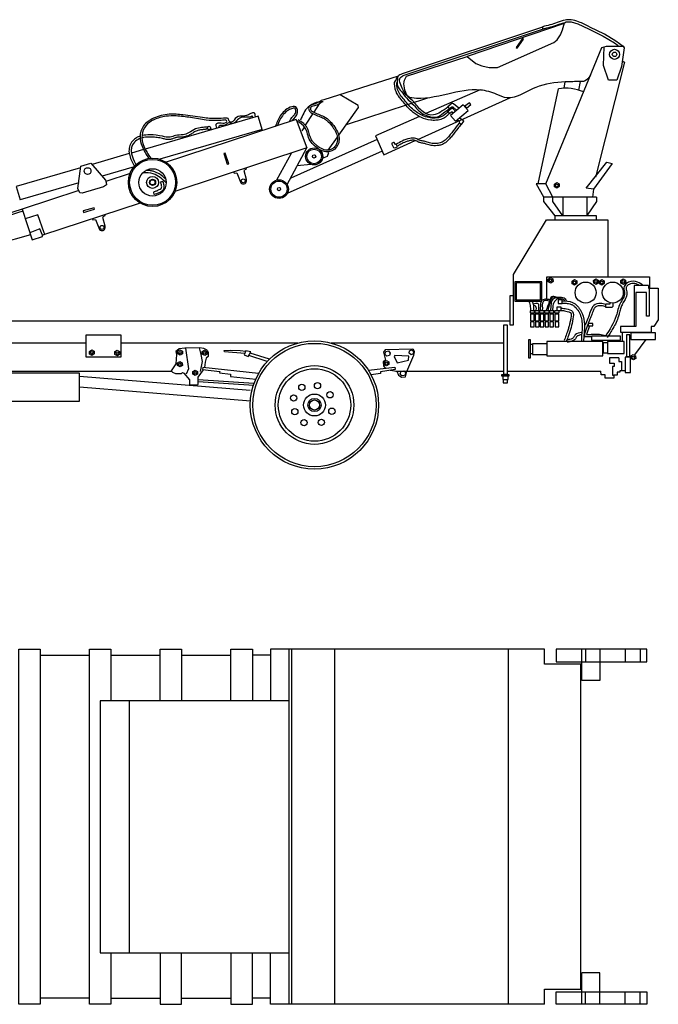
# Model space of a CAD drawing. Units: millimetres. Extents: x 430.4 to 461.7, y 321.2 to 340.
# Drawn here: x 440.9 to 446, y 332.2 to 340 of the extents above; entities that cross this region are included whole.
import ezdxf

# ---------------------------------------------------------------- set-up
doc = ezdxf.new("R2010")
doc.units = ezdxf.units.MM

msp = doc.modelspace()

# ---------------------------------------------------------------- linework, layer by layer
for p, q in [((445.2704, 339.9861), (445.2839, 339.9939)), ((445.2839, 339.9939), (445.3245, 339.9939)), ((445.3245, 339.9939), (445.3758, 339.9774)), ((445.0967, 339.9516), (443.9829, 339.5804)), ((445.1014, 339.9368), (443.9876, 339.5657)), ((445.2692, 339.982), (444.4981, 339.72)), ((445.0974, 339.9549), (445.096, 339.9483)), ((445.096, 339.9483), (445.0972, 339.9428)), ((445.0972, 339.9428), (445.0994, 339.9382)), ((445.0994, 339.9382), (445.102, 339.9365)), ((445.2383, 339.8903), (445.2548, 339.9308)), ((445.2548, 339.9308), (445.2704, 339.9861)), ((445.3758, 339.9774), (445.4619, 339.9376)), ((445.4619, 339.9376), (445.5783, 339.8813)), ((445.4702, 339.9547), (445.5865, 339.8984)), ((445.1869, 339.8291), (445.2118, 339.8522)), ((445.2118, 339.8522), (445.2383, 339.8903)), ((445.5783, 339.8813), (445.6669, 339.8267)), ((445.5882, 339.8975), (445.6768, 339.8429)), ((445.6778, 339.8423), (445.7349, 339.8021)), ((444.7395, 339.6306), (445.1869, 339.8291)), ((445.1219, 338.7085), (445.5679, 339.7903)), ((445.5679, 339.7903), (445.6051, 339.8021)), ((445.5814, 339.6469), (445.5865, 339.7962)), ((445.6051, 339.8021), (445.7351, 339.8021)), ((445.6669, 339.8267), (445.6975, 339.8052)), ((445.7452, 339.787), (445.7233, 339.6385)), ((445.7351, 339.8021), (445.7452, 339.787)), ((444.0158, 339.563), (444.4981, 339.72)), ((444.4981, 339.72), (444.5674, 339.6641)), ((445.7297, 339.6822), (445.7469, 339.6739)), ((444.5674, 339.6641), (444.6145, 339.6441)), ((444.6145, 339.6441), (444.6719, 339.6306)), ((444.6719, 339.6306), (444.7395, 339.6306)), ((445.7469, 339.6739), (445.5176, 338.7605)), ((445.6203, 339.5305), (445.5814, 339.6469)), ((445.7233, 339.6385), (445.6861, 339.5305)), ((443.9503, 339.5615), (443.3623, 339.374)), ((445.3853, 339.4519), (445.3972, 339.5201)), ((445.6861, 339.5305), (445.6203, 339.5305)), ((444.6011, 339.4531), (444.1711, 339.2654)), ((445.0611, 338.7085), (445.2221, 339.4623)), ((445.2668, 339.467), (445.2761, 339.5168)), ((443.3623, 339.374), (443.3402, 339.3691)), ((443.6325, 339.3311), (443.4913, 339.4152)), ((444.1826, 339.3893), (443.5381, 339.1774)), ((444.1059, 339.0615), (444.8356, 339.3908)), ((443.3227, 339.342), (443.281, 339.2772)), ((443.479, 339.0939), (443.6355, 339.315)), ((443.6355, 339.315), (443.6325, 339.3311)), ((444.3788, 339.3476), (444.344, 339.3191)), ((444.344, 339.3191), (444.3567, 339.3036)), ((444.375, 339.3052), (444.3453, 339.282)), ((444.3567, 339.3036), (444.3777, 339.3208)), ((444.3844, 339.3052), (444.375, 339.3052)), ((444.3777, 339.3208), (444.3837, 339.3208)), ((444.3896, 339.3446), (444.3788, 339.3476)), ((444.3837, 339.3208), (444.4129, 339.2922)), ((444.4067, 339.2854), (444.3844, 339.3052)), ((444.4331, 339.3077), (444.3896, 339.3446)), ((442.8401, 339.2453), (441.9429, 338.9848)), ((443.1425, 339.2203), (442.0948, 338.8745)), ((442.8752, 339.132), (442.8401, 339.2453)), ((443.1425, 339.2203), (443.2267, 338.9931)), ((443.2736, 339.2657), (443.2142, 339.1734)), ((444.1194, 339.2428), (443.7701, 339.0904)), ((444.1557, 339.2587), (444.1406, 339.2521)), ((444.3453, 339.282), (444.3591, 339.2665)), ((444.3591, 339.2665), (444.374, 339.2797)), ((444.374, 339.2797), (444.3794, 339.2797)), ((444.3794, 339.2797), (444.3895, 339.2708)), ((444.4392, 339.2017), (444.4207, 339.2138)), ((444.4367, 339.2327), (444.4657, 339.2138)), ((444.4681, 339.2058), (444.4496, 339.1792)), ((444.4657, 339.2138), (444.4681, 339.2058)), ((442.8706, 339.1386), (442.06, 338.9033)), ((443.2065, 339.1615), (443.1853, 339.1285)), ((444.4339, 339.1902), (444.4392, 339.2017)), ((444.4496, 339.1792), (444.4339, 339.1902)), ((443.7832, 339.0603), (443.098, 338.7532)), ((443.3951, 338.9753), (443.4682, 339.0786)), ((443.7701, 339.0904), (443.8358, 338.9397)), ((443.8358, 338.9397), (444.0855, 339.0523)), ((441.9303, 338.9811), (441.8341, 338.9532)), ((443.2267, 338.9931), (442.1797, 338.6476)), ((443.0699, 338.7037), (443.2267, 338.9931)), ((443.9013, 339.0309), (443.8993, 339.0229)), ((443.8993, 339.0229), (443.9137, 338.9967)), ((443.9137, 339.0353), (443.9013, 339.0309)), ((443.9191, 339.0353), (443.9137, 339.0353)), ((443.9137, 338.9967), (443.9236, 338.9932)), ((443.929, 339.0211), (443.9191, 339.0353)), ((443.9236, 338.9932), (443.9454, 339.0031)), ((443.934, 339.0211), (443.929, 339.0211)), ((443.9454, 339.0031), (443.9358, 339.0221)), ((441.8171, 338.9483), (441.5219, 338.8626)), ((442.9881, 338.739), (443.1056, 338.9532)), ((443.8233, 338.9685), (443.0709, 338.6313)), ((443.3507, 338.9134), (443.3912, 338.9278)), ((443.4014, 338.957), (443.3853, 338.9614)), ((443.3912, 338.9278), (443.4014, 338.957)), ((441.4315, 338.8363), (440.9204, 338.6879)), ((441.41, 338.6705), (441.4332, 338.849)), ((441.4332, 338.849), (441.5128, 338.8731)), ((441.5128, 338.8731), (441.6286, 338.7389)), ((441.855, 338.8438), (441.6016, 338.7702)), ((442.7437, 338.8238), (442.7263, 338.8131)), ((442.7413, 338.8329), (442.7437, 338.8238)), ((443.2591, 338.863), (443.1499, 338.8514)), ((445.443, 338.6752), (445.6054, 338.8805)), ((445.6485, 338.8689), (445.5002, 338.667)), ((445.6054, 338.8805), (445.6485, 338.8689)), ((441.6286, 338.7389), (441.6351, 338.7195)), ((441.8235, 338.7908), (441.6324, 338.7277)), ((442.6467, 338.8017), (442.6502, 338.793)), ((442.6502, 338.793), (442.6705, 338.7947)), ((442.6705, 338.7947), (442.6969, 338.7288)), ((442.7263, 338.8131), (442.7443, 338.7444)), ((440.9204, 338.6879), (440.951, 338.5813)), ((441.416, 338.7163), (440.951, 338.5813)), ((441.4239, 338.6381), (441.41, 338.6705)), ((441.6119, 338.6843), (441.4443, 338.6334)), ((441.636, 338.7019), (441.6119, 338.6843)), ((441.6351, 338.7195), (441.636, 338.7019)), ((442.0652, 338.7173), (442.0725, 338.7268)), ((442.0725, 338.7268), (442.083, 338.7272)), ((445.1219, 338.7085), (445.0448, 338.7085)), ((445.0448, 338.7085), (445.1042, 338.605)), ((445.1785, 338.604), (445.1219, 338.7085)), ((445.5002, 338.667), (445.443, 338.6752)), ((445.5002, 338.667), (445.4935, 338.604)), ((441.4161, 338.6563), (440.9667, 338.5078)), ((441.4443, 338.6334), (441.4239, 338.6381)), ((442.0117, 338.6452), (442.0096, 338.6365)), ((442.0096, 338.6365), (442.012, 338.626)), ((442.012, 338.626), (442.0178, 338.6258)), ((445.1042, 338.605), (445.1785, 338.605)), ((445.1042, 338.605), (445.1042, 338.5683)), ((445.5241, 338.604), (445.1785, 338.604)), ((445.1785, 338.5683), (445.1785, 338.604)), ((445.5241, 338.604), (445.5241, 338.5683)), ((440.9667, 338.5078), (441.047, 338.2645)), ((441.9025, 338.5561), (441.1282, 338.3006)), ((445.1042, 338.5683), (445.1935, 338.4546)), ((445.2576, 338.4546), (445.1785, 338.5683)), ((445.5241, 338.5683), (445.4516, 338.4601)), ((441.093, 338.4636), (440.9923, 338.4304)), ((441.1431, 338.3205), (441.093, 338.4636)), ((441.5257, 338.4318), (441.5292, 338.423)), ((441.5292, 338.423), (441.5495, 338.4248)), ((441.5495, 338.4248), (441.5759, 338.3588)), ((441.6227, 338.4538), (441.6053, 338.4432)), ((441.6053, 338.4432), (441.6233, 338.3744)), ((441.6203, 338.463), (441.6227, 338.4538)), ((441.1089, 338.351), (441.0284, 338.321)), ((441.1282, 338.302), (441.1089, 338.351)), ((444.865, 337.989), (445.128, 338.4217)), ((445.128, 338.4217), (445.6146, 338.4217)), ((445.6146, 338.4217), (445.6146, 337.9699)), ((441.0337, 338.3049), (439.2737, 337.8034)), ((441.047, 338.2645), (441.1282, 338.2913)), ((441.1282, 338.302), (441.1472, 338.3083)), ((441.1282, 338.2913), (441.1282, 338.302)), ((441.1472, 338.3083), (441.1431, 338.3205)), ((445.1297, 337.7972), (445.1297, 337.9699)), ((445.1297, 337.9699), (445.9456, 337.9699)), ((445.9456, 337.9699), (445.9456, 337.88)), ((445.9383, 337.9031), (445.8232, 337.9031)), ((445.8232, 337.9031), (445.8232, 337.5759)), ((445.9383, 337.9031), (445.9383, 337.88)), ((445.9383, 337.88), (446.015, 337.88)), ((445.9431, 337.88), (445.9431, 337.6574)), ((446.015, 337.88), (446.015, 337.6306)), ((445.9224, 337.8472), (445.836, 337.8472)), ((445.836, 337.8472), (445.836, 337.5759)), ((445.9224, 337.6574), (445.9224, 337.8472)), ((445.5982, 337.728), (445.5982, 337.7559)), ((445.5982, 337.7559), (445.6322, 337.7559)), ((445.6475, 337.728), (445.5982, 337.728)), ((445.6322, 337.7559), (445.6321, 337.7651)), ((445.6544, 337.7341), (445.6475, 337.728)), ((445.6544, 337.7623), (445.6544, 337.7341)), ((445.9431, 337.6574), (445.9224, 337.6574)), ((444.8378, 337.6194), (438.042, 337.6194)), ((445.4525, 337.5864), (445.4291, 337.5178)), ((445.4695, 337.5806), (445.4461, 337.512)), ((445.836, 337.5759), (445.7154, 337.5759)), ((445.7154, 337.5759), (445.7154, 337.5308)), ((445.9785, 337.5759), (445.9578, 337.5759)), ((445.9578, 337.5759), (445.9578, 337.5251)), ((446.015, 337.6306), (445.9785, 337.5759)), ((445.4291, 337.5178), (445.4296, 337.495)), ((445.4847, 337.495), (445.4296, 337.495)), ((445.4461, 337.512), (445.479, 337.512)), ((445.479, 337.512), (445.4841, 337.5171)), ((445.4841, 337.5171), (445.5486, 337.5171)), ((445.5486, 337.5171), (445.5981, 337.5041)), ((445.7154, 337.5308), (445.9578, 337.5308)), ((445.7276, 337.5308), (445.7276, 337.457)), ((441.4732, 337.4453), (440.4365, 337.4453)), ((443.1541, 337.4453), (441.7532, 337.4453)), ((444.7887, 337.4453), (443.4195, 337.4453)), ((445.9151, 337.4737), (445.8266, 337.3524)), ((442.2137, 337.3993), (442.1857, 337.3777)), ((442.1857, 337.3777), (442.1911, 337.3551)), ((442.1911, 337.3551), (442.1875, 337.2802)), ((442.258, 337.4057), (442.2137, 337.3993)), ((442.3746, 337.4066), (442.258, 337.4057)), ((442.2625, 337.4057), (442.286, 337.2405)), ((442.3709, 337.4065), (442.3854, 337.3533)), ((442.4098, 337.4012), (442.3746, 337.4066)), ((442.3854, 337.3533), (442.3962, 337.2991)), ((442.4342, 337.3894), (442.4098, 337.4012)), ((442.4441, 337.3398), (442.4279, 337.3262)), ((442.4342, 337.3894), (442.4441, 337.3705)), ((442.4441, 337.3705), (442.4441, 337.3398)), ((442.5698, 337.3866), (442.621, 337.3886)), ((442.5732, 337.3765), (442.5698, 337.3866)), ((442.7345, 337.3623), (442.5732, 337.3765)), ((442.621, 337.3886), (442.6978, 337.3871)), ((442.6978, 337.3871), (442.7417, 337.3808)), ((442.7427, 337.3834), (442.73, 337.3508)), ((442.73, 337.3508), (442.7615, 337.3385)), ((442.7809, 337.3754), (442.7427, 337.3834)), ((442.7615, 337.3385), (442.7809, 337.3754)), ((442.9112, 337.2976), (442.765, 337.346)), ((442.9304, 337.3174), (442.7755, 337.3653)), ((443.8487, 337.3904), (443.8351, 337.3721)), ((443.8351, 337.3721), (443.8494, 337.3096)), ((444.0676, 337.3958), (443.8487, 337.3904)), ((443.9235, 337.3456), (443.9187, 337.3374)), ((443.9187, 337.3374), (443.9419, 337.2885)), ((444.0363, 337.3415), (443.9235, 337.3456)), ((444.02, 337.2206), (444.0751, 337.3503)), ((444.0329, 337.3096), (444.0363, 337.3415)), ((444.0737, 337.3938), (444.0676, 337.3958)), ((444.0792, 337.3768), (444.0737, 337.3938)), ((444.0751, 337.3503), (444.0792, 337.3768)), ((442.1875, 337.2802), (442.1505, 337.2242)), ((442.3962, 337.2991), (442.3791, 337.2197)), ((442.4197, 337.2928), (442.4151, 337.2503)), ((442.4279, 337.3262), (442.4197, 337.2928)), ((443.7146, 337.2299), (443.924, 337.2536)), ((443.8494, 337.3096), (443.8311, 337.2987)), ((443.8311, 337.2987), (443.8345, 337.2655)), ((443.8345, 337.2655), (443.8487, 337.2464)), ((443.924, 337.2536), (443.9261, 337.2355)), ((443.9419, 337.2885), (444.0329, 337.3096)), ((445.7027, 337.3268), (445.6281, 337.3268)), ((445.6281, 337.3268), (445.6281, 337.2868)), ((445.6281, 337.2868), (445.6645, 337.2868)), ((445.6645, 337.2602), (445.6512, 337.2602)), ((445.6512, 337.2602), (445.6512, 337.1906)), ((445.6645, 337.2868), (445.6645, 337.2602)), ((445.7027, 337.3268), (445.7027, 337.2983)), ((445.7027, 337.2983), (445.7239, 337.2983)), ((445.7239, 337.2983), (445.7239, 337.2253)), ((439.8138, 337.223), (442.1518, 337.223)), ((442.7769, 337.0681), (441.4215, 337.1787)), ((442.1505, 337.2242), (442.1604, 337.2152)), ((442.1604, 337.2152), (442.183, 337.2044)), ((442.183, 337.2044), (442.2309, 337.2044)), ((442.2309, 337.2044), (442.2399, 337.2125)), ((442.2399, 337.2125), (442.249, 337.2071)), ((442.249, 337.2071), (442.2941, 337.1529)), ((442.286, 337.2405), (442.2697, 337.1981)), ((442.3646, 337.1737), (442.4071, 337.2324)), ((442.4012, 337.2518), (442.3994, 337.2357)), ((442.3994, 337.2357), (442.5354, 337.2208)), ((442.8431, 337.2035), (442.4012, 337.2518)), ((442.5354, 337.2208), (442.5341, 337.2086)), ((442.5341, 337.2086), (442.6215, 337.1991)), ((442.6215, 337.1991), (442.6215, 337.1802)), ((442.6215, 337.1802), (442.8212, 337.1599)), ((443.8094, 337.2035), (443.7368, 337.1921)), ((443.9261, 337.2355), (443.8094, 337.2178)), ((443.8094, 337.2178), (443.8094, 337.2035)), ((443.8879, 337.2297), (443.9391, 337.222)), ((443.9326, 337.223), (444.7887, 337.223)), ((443.9391, 337.222), (443.9534, 337.1894)), ((443.9534, 337.1894), (443.9772, 337.1738)), ((443.9772, 337.1738), (444.0092, 337.1765)), ((444.0092, 337.1765), (444.02, 337.2206)), ((444.8156, 337.223), (445.5584, 337.223)), ((445.5607, 337.1944), (445.5584, 337.223)), ((445.5925, 337.1944), (445.5607, 337.1944)), ((445.5925, 337.1658), (445.5925, 337.1944)), ((445.6512, 337.1906), (445.6616, 337.1904)), ((445.6894, 337.1904), (445.6616, 337.1904)), ((445.6616, 337.1904), (445.6616, 337.1658)), ((445.7108, 337.2142), (445.6894, 337.2142)), ((445.6894, 337.2142), (445.6894, 337.1904)), ((445.7505, 337.2253), (445.7108, 337.2253)), ((445.7108, 337.2253), (445.7108, 337.2142)), ((442.2941, 337.1529), (442.2941, 337.1141)), ((442.2941, 337.1141), (442.3646, 337.1168)), ((442.3646, 337.1168), (442.3646, 337.1737)), ((442.8068, 337.1237), (442.3646, 337.1526)), ((442.8068, 337.1079), (442.3646, 337.1368)), ((445.6616, 337.1658), (445.5925, 337.1658)), ((442.7786, 336.9849), (441.4232, 337.0954)), ((445.5498, 335.0167), (445.5498, 334.7667))]:
    msp.add_line(p, q)
for points in [[(444.9448, 339.8569), (444.9361, 339.8629), (444.8864, 339.7913), (444.8951, 339.7853)], [(444.5052, 339.2906), (444.4668, 339.3362), (444.3666, 339.2515), (444.4051, 339.2059)], [(444.5177, 339.3519), (444.4809, 339.3241), (444.4918, 339.3098), (444.5286, 339.3375)], [(442.5793, 338.9527), (442.5684, 338.9492), (442.5951, 338.8642), (442.606, 338.8677)], [(445.2105, 338.6749), (445.1914, 338.6851), (445.1907, 338.7069), (445.2092, 338.7183), (445.2283, 338.708), (445.229, 338.6863)], [(441.5374, 338.5194), (441.4508, 338.4933), (441.4544, 338.4813), (441.541, 338.5073)], [(445.161, 337.9213), (445.1418, 337.9316), (445.1412, 337.9533), (445.1596, 337.9648), (445.1788, 337.9545), (445.1795, 337.9328)], [(445.0905, 337.9319), (444.8765, 337.9319), (444.8765, 337.7787), (445.0905, 337.7787)], [(445.0808, 337.9222), (444.8863, 337.9222), (444.8863, 337.7884), (445.0808, 337.7884)], [(445.3508, 337.9052), (445.3316, 337.9154), (445.3309, 337.9372), (445.3494, 337.9486), (445.3686, 337.9384), (445.3692, 337.9166)], [(445.5213, 337.9106), (445.5022, 337.9209), (445.5015, 337.9426), (445.52, 337.954), (445.5391, 337.9438), (445.5398, 337.922)], [(445.5674, 337.9052), (445.5482, 337.9154), (445.5475, 337.9372), (445.566, 337.9486), (445.5852, 337.9384), (445.5858, 337.9166)], [(445.7379, 337.9106), (445.7188, 337.9209), (445.7181, 337.9426), (445.7366, 337.954), (445.7557, 337.9438), (445.7564, 337.922)], [(445.2443, 337.7308), (445.2099, 337.7308), (445.2099, 337.7031), (445.2443, 337.7031)], [(445.2522, 337.7895), (445.2199, 337.7895), (445.2199, 337.76), (445.2522, 337.76)], [(445.0334, 337.6997), (444.9983, 337.6997), (444.9983, 337.6854), (445.0334, 337.6854)], [(445.0293, 337.6738), (445.0001, 337.6738), (445.0001, 337.622), (445.0293, 337.622)], [(445.0283, 337.6826), (445.0033, 337.6826), (445.0033, 337.6771), (445.0283, 337.6771)], [(445.0703, 337.6997), (445.0352, 337.6997), (445.0352, 337.6854), (445.0703, 337.6854)], [(445.0684, 337.6738), (445.0391, 337.6738), (445.0391, 337.622), (445.0684, 337.622)], [(445.0653, 337.6826), (445.0403, 337.6826), (445.0403, 337.6771), (445.0653, 337.6771)], [(445.1082, 337.6997), (445.0731, 337.6997), (445.0731, 337.6854), (445.1082, 337.6854)], [(445.1066, 337.6738), (445.0774, 337.6738), (445.0774, 337.622), (445.1066, 337.622)], [(445.1032, 337.6826), (445.0782, 337.6826), (445.0782, 337.6771), (445.1032, 337.6771)], [(445.148, 337.6997), (445.1129, 337.6997), (445.1129, 337.6854), (445.148, 337.6854)], [(445.1449, 337.6738), (445.1156, 337.6738), (445.1156, 337.622), (445.1449, 337.622)], [(445.1429, 337.6826), (445.118, 337.6826), (445.118, 337.6771), (445.1429, 337.6771)], [(445.1868, 337.6997), (445.1517, 337.6997), (445.1517, 337.6854), (445.1868, 337.6854)], [(445.1831, 337.6738), (445.1539, 337.6738), (445.1539, 337.622), (445.1831, 337.622)], [(445.1817, 337.6826), (445.1568, 337.6826), (445.1568, 337.6771), (445.1817, 337.6771)], [(445.2275, 337.6997), (445.1924, 337.6997), (445.1924, 337.6854), (445.2275, 337.6854)], [(445.2244, 337.6738), (445.1951, 337.6738), (445.1951, 337.622), (445.2244, 337.622)], [(445.2224, 337.6826), (445.1974, 337.6826), (445.1974, 337.6771), (445.2224, 337.6771)], [(444.7887, 337.5893), (444.8156, 337.5893), (444.8156, 337.1951), (444.7887, 337.1951)], [(445.0293, 337.6146), (445.0008, 337.6146), (445.0008, 337.5741), (445.0293, 337.5741)], [(445.0684, 337.6146), (445.0398, 337.6146), (445.0398, 337.5741), (445.0684, 337.5741)], [(445.1066, 337.6146), (445.0781, 337.6146), (445.0781, 337.5741), (445.1066, 337.5741)], [(445.1449, 337.6146), (445.1164, 337.6146), (445.1164, 337.5741), (445.1449, 337.5741)], [(445.1831, 337.6146), (445.1546, 337.6146), (445.1546, 337.5741), (445.1831, 337.5741)], [(445.2244, 337.6146), (445.1959, 337.6146), (445.1959, 337.5741), (445.2244, 337.5741)], [(445.4942, 337.5998), (445.4594, 337.5998), (445.4594, 337.5806), (445.4942, 337.5806)], [(441.7532, 337.509), (441.4732, 337.509), (441.4732, 337.3367), (441.7532, 337.3367)], [(445.7142, 337.4988), (445.4847, 337.4988), (445.4847, 337.4669), (445.7142, 337.4669)], [(445.7893, 337.5114), (445.763, 337.5114), (445.763, 337.3377), (445.7893, 337.3377)], [(445.9932, 337.5251), (445.796, 337.5251), (445.796, 337.4737), (445.9932, 337.4737)], [(445.0013, 337.4712), (444.9861, 337.4712), (444.9861, 337.3273), (445.0013, 337.3273)], [(445.575, 337.4584), (445.1297, 337.4584), (445.1297, 337.3434), (445.575, 337.3434)], [(445.7435, 337.457), (445.6115, 337.457), (445.6115, 337.363), (445.7435, 337.363)], [(441.5207, 337.3475), (441.5016, 337.3577), (441.5009, 337.3795), (441.5194, 337.3909), (441.5385, 337.3807), (441.5392, 337.3589)], [(441.723, 337.345), (441.7038, 337.3553), (441.7032, 337.377), (441.7216, 337.3885), (441.7408, 337.3782), (441.7415, 337.3565)], [(442.2211, 337.3482), (442.2019, 337.3585), (442.2012, 337.3802), (442.2197, 337.3917), (442.2389, 337.3814), (442.2396, 337.3597)], [(442.4156, 337.3459), (442.3965, 337.3562), (442.3958, 337.3779), (442.4143, 337.3894), (442.4334, 337.3791), (442.4341, 337.3574)], [(443.8603, 337.3415), (443.846, 337.3576), (443.8528, 337.378), (443.8739, 337.3823), (443.8881, 337.3662), (443.8813, 337.3458)], [(444.0533, 337.3531), (444.0379, 337.3643), (444.0399, 337.3833), (444.0574, 337.3911), (444.0729, 337.3798), (444.0708, 337.3608)], [(445.7949, 337.334), (445.7526, 337.334), (445.7526, 337.2121), (445.7949, 337.2121)], [(445.8172, 337.3112), (445.798, 337.3215), (445.7973, 337.3432), (445.8158, 337.3547), (445.835, 337.3444), (445.8357, 337.3227)], [(442.2199, 337.2562), (442.2008, 337.2665), (442.2001, 337.2882), (442.2186, 337.2997), (442.2377, 337.2894), (442.2384, 337.2677)], [(443.8589, 337.2634), (443.8398, 337.2737), (443.8391, 337.2954), (443.8576, 337.3069), (443.8767, 337.2966), (443.8774, 337.2749)], [(442.3408, 337.1872), (442.3216, 337.1975), (442.321, 337.2192), (442.3394, 337.2307), (442.3586, 337.2204), (442.3593, 337.1987)], [(443.9792, 337.184), (443.9654, 337.2022), (443.9743, 337.2232), (443.9969, 337.2261), (444.0107, 337.2079), (444.0019, 337.1868)], [(444.8304, 337.1939), (444.7717, 337.1939), (444.7717, 337.1841), (444.8304, 337.1841)], [(441.1106, 332.1987), (440.9399, 332.1987), (440.9399, 335.0167), (441.1106, 335.0167)]]:
    msp.add_lwpolyline(points, close=True)
for points in [[(445.2576, 338.604), (445.2576, 338.4546)], [(445.4516, 338.4546), (445.4516, 338.604)], [(445.5253, 338.4217), (445.5253, 338.4546), (445.1935, 338.4546), (445.1935, 338.4217)], [(444.865, 337.8192), (444.8378, 337.8192), (444.8378, 337.5911), (444.865, 337.5911), (444.865, 337.989)], [(445.0173, 337.4327), (445.0013, 337.4327)], [(445.1297, 337.4388), (445.0173, 337.4388), (445.0173, 337.3532), (445.1297, 337.3532)], [(445.6115, 337.4458), (445.5764, 337.4458), (445.5764, 337.3672), (445.6115, 337.3672)], [(445.0013, 337.3611), (445.0173, 337.3611)], [(440.4897, 337.0555), (440.4897, 336.9836), (441.4232, 336.9836), (441.4232, 337.2072), (440.647, 337.2072)], [(444.7805, 337.1841), (444.7805, 337.1567), (444.8226, 337.1567), (444.8226, 337.1841)], [(444.7849, 337.1567), (444.7849, 337.1288), (444.8172, 337.1288), (444.8172, 337.1567)], [(441.6717, 332.6077), (441.6717, 332.1987), (441.501, 332.1987), (441.501, 335.0167), (441.6717, 335.0167), (441.6717, 334.6077)], [(442.0621, 334.6077), (442.0621, 335.0167), (442.2327, 335.0167), (442.2327, 334.6077)], [(442.6232, 334.6077), (442.6232, 335.0167), (442.7938, 335.0167), (442.7938, 334.6077)], [(445.1114, 335.0167), (442.9388, 335.0167), (442.9388, 334.6077)], [(443.0861, 332.1987), (443.0861, 335.0167)], [(443.1042, 335.0167), (443.1042, 332.1987)], [(443.4472, 332.1987), (443.4472, 335.0167)], [(444.8233, 335.0167), (444.8233, 332.1987)], [(445.1114, 332.1987), (445.1114, 332.3187), (445.3996, 332.3187), (445.3996, 334.8967), (445.1114, 334.8967), (445.1114, 335.0167)], [(445.9237, 335.0167), (445.2043, 335.0167), (445.2043, 334.9167), (445.9237, 334.9167)], [(445.5498, 334.7667), (445.4079, 334.7667), (445.4079, 335.0167)], [(445.4365, 335.0167), (445.4365, 334.9167)], [(445.7528, 335.0167), (445.7528, 334.9167)], [(445.8699, 335.0167), (445.8699, 334.9167)], [(445.9237, 334.9167), (445.9237, 335.0167)], [(441.1106, 334.9682), (441.501, 334.9682)], [(441.6717, 334.9682), (442.0621, 334.9682)], [(442.2327, 334.9682), (442.6232, 334.9682)], [(442.9388, 334.9682), (442.7938, 334.9682)], [(443.0861, 334.6077), (441.5863, 334.6077), (441.5863, 332.6077), (443.0861, 332.6077)], [(441.8173, 334.6077), (441.8173, 332.6077)], [(442.0621, 332.6077), (442.0621, 332.1987), (442.2327, 332.1987), (442.2327, 332.6077)], [(442.6232, 332.6077), (442.6232, 332.1987), (442.7938, 332.1987), (442.7938, 332.6077)], [(445.1114, 332.1987), (442.9388, 332.1987), (442.9388, 332.6077)], [(445.5498, 332.4487), (445.4079, 332.4487)], [(445.4079, 332.1987), (445.4079, 332.4487)], [(445.5498, 332.1987), (445.5498, 332.4487)], [(445.9237, 332.1987), (445.2043, 332.1987), (445.2043, 332.2987), (445.9237, 332.2987)], [(445.4365, 332.1987), (445.4365, 332.2987)], [(445.7528, 332.1987), (445.7528, 332.2987)], [(445.8699, 332.1987), (445.8699, 332.2987)], [(445.9237, 332.2987), (445.9237, 332.1987)], [(441.501, 332.2487), (441.1106, 332.2487)], [(441.6717, 332.2472), (442.0621, 332.2472)], [(442.2327, 332.2472), (442.6232, 332.2472)], [(442.9388, 332.2472), (442.7938, 332.2472)]]:
    msp.add_lwpolyline(points)
for centre, radius in [((445.6679, 339.736), 0.0398), ((445.6679, 339.736), 0.0178), ((442.4494, 339.1515), 0.0143), ((443.284, 338.9262), 0.0679), ((443.284, 338.9262), 0.0579), ((442.002, 338.7203), 0.192), ((442.002, 338.7203), 0.1822), ((443.284, 338.9262), 0.013), ((441.4869, 338.8102), 0.0265), ((442.002, 338.7203), 0.1084), ((442.002, 338.7203), 0.0477), ((442.002, 338.7203), 0.0242), ((442.002, 338.7203), 0.0208), ((442.7219, 338.7326), 0.0155), ((443.0054, 338.6666), 0.0744), ((443.0054, 338.6666), 0.0643), ((443.0054, 338.6666), 0.013), ((445.2094, 338.6957), 0.0102), ((441.6009, 338.3627), 0.0155), ((445.1599, 337.9422), 0.0102), ((445.3496, 337.9261), 0.0102), ((445.4383, 337.8456), 0.0833), ((445.5202, 337.9315), 0.0102), ((445.5662, 337.9261), 0.0102), ((445.6536, 337.8456), 0.0833), ((445.7368, 337.9315), 0.0102), ((443.2868, 336.9537), 0.5092), ((443.2868, 336.9537), 0.4893), ((441.5196, 337.3684), 0.0102), ((441.7219, 337.3659), 0.0102), ((442.2199, 337.3691), 0.0102), ((442.4145, 337.3668), 0.0102), ((445.816, 337.3321), 0.0102), ((442.2188, 337.2771), 0.0102), ((443.2868, 336.9537), 0.3122), ((443.8578, 337.2843), 0.0102), ((442.3397, 337.2081), 0.0102), ((443.2868, 336.9537), 0.2872), ((443.1863, 337.0941), 0.0249), ((443.3107, 337.1065), 0.0249), ((443.1216, 337.009), 0.0249), ((443.2868, 336.9537), 0.0868), ((443.4101, 337.0348), 0.0249), ((443.2868, 336.9537), 0.0528), ((443.2868, 336.9537), 0.0401), ((443.1307, 336.9013), 0.0249), ((443.4248, 336.9044), 0.0249), ((443.2039, 336.8139), 0.0249), ((443.3414, 336.8159), 0.0249)]:
    msp.add_circle(centre, radius)
for centre, radius, start, end in [((445.2814, 339.1096), 0.3576, 66.71908, 99.54546), ((442.7219, 338.7326), 0.0253, 188.82488, 27.70353), ((441.6009, 338.3627), 0.0253, 188.82488, 27.70353)]:
    msp.add_arc(centre, radius, start, end)
for points in [[(445.4702, 339.9547), (445.3826, 339.9939), (445.323, 340.0093), (445.2762, 340.0074), (445.2128, 339.9875), (445.0974, 339.9549)], [(443.9217, 339.5127), (443.9503, 339.5615)], [(443.9827, 339.5804), (443.9509, 339.5624), (443.9446, 339.5385), (443.9457, 339.4877), (443.9769, 339.4399), (444.0164, 339.39), (444.0746, 339.3319), (444.1359, 339.2706), (444.191, 339.2447), (444.2554, 339.2384), (444.3095, 339.2706), (444.3567, 339.3036)], [(444.3462, 339.3164), (444.2856, 339.2779), (444.2315, 339.2551), (444.1484, 339.2789), (444.0808, 339.3527), (444.0143, 339.415), (443.9675, 339.5064), (443.9633, 339.5427), (443.9876, 339.5657)], [(445.4773, 339.5706), (445.4286, 339.5236), (445.3972, 339.5201), (445.2761, 339.5168), (445.0426, 339.4731), (444.8714, 339.3972), (444.8168, 339.3908), (444.7333, 339.4186), (444.6038, 339.4528), (444.3437, 339.4207), (444.0588, 339.3898), (444.0413, 339.3938), (444.005, 339.4516), (443.9983, 339.5187), (444.0158, 339.563)], [(444.3453, 339.282), (444.3085, 339.2478), (444.2575, 339.2312), (444.1556, 339.2457), (444.0756, 339.2935), (443.9976, 339.3766), (443.9467, 339.4575), (443.9394, 339.5136)], [(443.1095, 339.2079), (443.1519, 339.2738), (443.1495, 339.3028), (443.1379, 339.3191), (443.0948, 339.3156), (443.0144, 339.247), (442.9758, 339.1618)], [(443.3487, 339.3584), (443.287, 339.3273), (443.2544, 339.3098), (443.2555, 339.2993), (443.2765, 339.2796), (443.3615, 339.2423), (443.4488, 339.1574), (443.4826, 339.0585), (443.4395, 338.9771), (443.3778, 338.962), (443.3382, 338.9748), (443.2881, 339.0097), (443.252, 339.0504), (443.2113, 339.1551), (443.1495, 339.2051)], [(443.3568, 339.3587), (443.2998, 339.3529), (443.2357, 339.3168), (443.1763, 339.2144)], [(442.818, 339.2389), (442.8081, 339.2719), (442.7815, 339.2657), (442.7467, 339.2504), (442.7232, 339.2463), (442.6679, 339.2361), (442.626, 339.1983), (442.6147, 339.2003), (442.6014, 339.2259), (442.5851, 339.2289), (442.5104, 339.2259), (442.3988, 339.234), (442.2433, 339.2555), (442.1348, 339.2606), (442.0095, 339.2288), (441.9307, 339.1685), (441.9031, 339.0806), (441.9185, 339.008), (441.9712, 338.9098)], [(442.5108, 339.1497), (442.5114, 339.1879), (442.5339, 339.193), (442.5831, 339.1941), (442.5923, 339.2043), (442.5841, 339.2145), (442.5697, 339.2145), (442.5237, 339.2104), (442.4285, 339.2145), (442.3037, 339.2339), (442.1891, 339.2472), (442.1098, 339.2442), (442.0115, 339.2166), (441.9481, 339.1695), (441.9184, 339.0959), (441.9327, 339.007), (441.9894, 338.9118)], [(442.7951, 339.2322), (442.7938, 339.2462), (442.7857, 339.2431), (442.7601, 339.237), (442.714, 339.237), (442.6772, 339.2166), (442.6399, 339.1871), (442.5984, 339.19), (442.581, 339.1757), (442.5298, 339.1654), (442.5257, 339.1573)], [(444.4339, 339.1902), (444.3392, 339.0706), (444.3078, 339.0433), (444.2745, 339.0312), (444.2311, 339.0282), (444.1906, 339.0363), (444.1563, 339.0463), (444.125, 339.0524), (444.0906, 339.0686), (444.0432, 339.0686), (443.9815, 339.0474), (443.934, 339.0211)], [(442.1103, 338.7168), (442.0627, 338.7578), (442.0078, 338.7877), (441.9245, 338.796)], [(442.0117, 338.6452), (442.0374, 338.6543), (442.0614, 338.6671), (442.0742, 338.6794), (442.0737, 338.6917), (442.0696, 338.7086), (442.0652, 338.7173)], [(440.9667, 338.5078), (439.781, 338.1212), (439.3678, 338.0038), (439.2475, 337.9783), (439.1608, 337.9619), (439.1024, 337.95), (439.0476, 337.93), (439.003, 337.8937)], [(445.8895, 337.9069), (445.835, 337.9341), (445.7617, 337.9175), (445.7416, 337.8844), (445.7475, 337.8419), (445.7131, 337.7603), (445.6812, 337.661), (445.5948, 337.499)], [(445.2472, 337.7895), (445.2048, 337.8104), (445.1711, 337.8127), (445.1497, 337.7739), (445.1224, 337.6997)], [(445.2269, 337.7913), (445.1944, 337.8069), (445.174, 337.8069), (445.1607, 337.7837), (445.1433, 337.7246), (445.1381, 337.6997)], [(445.2014, 337.8047), (445.1781, 337.793), (445.1636, 337.7553), (445.1607, 337.6997)], [(445.2094, 337.8088), (445.2356, 337.8088), (445.2762, 337.7971), (445.2859, 337.7788)], [(444.9848, 337.7779), (445.0127, 337.775), (445.0237, 337.7449), (445.0226, 337.6997)], [(444.9871, 337.7781), (444.993, 337.764), (444.9999, 337.7211), (445.0017, 337.6997)], [(445.0223, 337.7558), (445.0597, 337.76), (445.0643, 337.7246), (445.0643, 337.6997)], [(445.0446, 337.6997), (445.0429, 337.7362), (445.0376, 337.7414), (445.024, 337.7406)], [(445.1543, 337.7884), (445.1189, 337.7924), (445.0881, 337.7797), (445.08, 337.7507), (445.0777, 337.6997)], [(445.1509, 337.7778), (445.1096, 337.7803), (445.0957, 337.7611), (445.0945, 337.7356), (445.0945, 337.6997)], [(445.2157, 337.798), (445.2007, 337.7855), (445.1845, 337.7606), (445.1769, 337.7275), (445.1769, 337.6997)], [(445.2341, 337.7971), (445.2536, 337.7971), (445.2646, 337.7907), (445.271, 337.7799)], [(445.2442, 337.7226), (445.2869, 337.7164), (445.3348, 337.6956), (445.3379, 337.6373), (445.3223, 337.5677), (445.3015, 337.5042), (445.2848, 337.4584)], [(445.2515, 337.7809), (445.3337, 337.7673), (445.4014, 337.6997), (445.4274, 337.6134), (445.4274, 337.5427), (445.4222, 337.4699), (445.4222, 337.4584)], [(445.4083, 337.5299), (445.3556, 337.5094), (445.3421, 337.4886), (445.3223, 337.4761), (445.2893, 337.4708)]]:
    msp.add_spline(points, degree=3)
for points, knots in [([(445.2722, 339.9871), (445.2598, 339.9842), (445.2472, 339.9797), (445.2242, 339.9714), (445.214, 339.9678), (445.1938, 339.9612), (445.1837, 339.9582), (445.1534, 339.9495), (445.1331, 339.9443), (445.1094, 339.9383), (445.1057, 339.9374), (445.102, 339.9365)], [6.799633, 6.799633, 6.799633, 6.799633, 8.154032, 8.154032, 9.144771, 9.144771, 10.13551, 10.13551, 12.116989, 12.116989, 12.479497, 12.479497, 12.479497, 12.479497]), ([(444.3585, 339.2702), (444.3545, 339.2657), (444.3503, 339.261), (444.34, 339.2503), (444.3336, 339.2442), (444.3208, 339.2344), (444.3147, 339.2306), (444.3021, 339.2243), (444.2956, 339.2218), (444.2758, 339.2156), (444.2623, 339.2134), (444.2357, 339.2117), (444.2224, 339.2121), (444.1833, 339.2169), (444.1582, 339.2246), (444.1112, 339.246), (444.0894, 339.2597), (444.0559, 339.2864), (444.0433, 339.2984), (444.0195, 339.3232), (444.0083, 339.3361), (443.9903, 339.3575), (443.9835, 339.3658), (443.9696, 339.3828), (443.9626, 339.3917), (443.9497, 339.4099), (443.9439, 339.4193), (443.9355, 339.4362), (443.9325, 339.4434), (443.9266, 339.4625), (443.9247, 339.4744), (443.9226, 339.495), (443.9222, 339.504), (443.9217, 339.5127)], [0, 0, 0, 0, 0.569448, 0.569448, 1.327396, 1.327396, 1.901913, 1.901913, 2.47643, 2.47643, 3.625465, 3.625465, 4.774499, 4.774499, 7.072567, 7.072567, 9.370636, 9.370636, 10.971083, 10.971083, 12.571531, 12.571531, 13.582192, 13.582192, 14.592852, 14.592852, 15.563904, 15.563904, 16.229282, 16.229282, 17.262553, 17.262553, 18.082839, 18.082839, 18.082839, 18.082839]), ([(443.3411, 339.3697), (443.3361, 339.3664), (443.3313, 339.3631), (443.3167, 339.3538), (443.3067, 339.3483), (443.2914, 339.3428), (443.2879, 339.3416), (443.2795, 339.3393), (443.2739, 339.3381), (443.264, 339.3351), (443.2597, 339.3336), (443.2524, 339.3295), (443.2494, 339.3273), (443.2441, 339.3211), (443.242, 339.317), (443.2402, 339.3082), (443.2404, 339.3042), (443.2419, 339.2967), (443.2432, 339.2931), (443.2467, 339.2866), (443.2488, 339.2838), (443.2559, 339.2761), (443.2614, 339.2725), (443.2705, 339.2673), (443.2741, 339.2654), (443.2816, 339.2617), (443.2854, 339.2599), (443.2965, 339.255), (443.3038, 339.2521), (443.3253, 339.2437), (443.3389, 339.2386), (443.3591, 339.2284), (443.3666, 339.2238), (443.3812, 339.2134), (443.3882, 339.2076), (443.4084, 339.1886), (443.4208, 339.1739), (443.4406, 339.1457), (443.4487, 339.1328), (443.4613, 339.1067), (443.4659, 339.0934), (443.4694, 339.0713), (443.4696, 339.0624), (443.4674, 339.0442), (443.465, 339.035), (443.457, 339.0158), (443.4508, 339.006), (443.4371, 338.9916), (443.4301, 338.9865), (443.4143, 338.9789), (443.4055, 338.9764), (443.3894, 338.9746), (443.3822, 338.9748), (443.368, 338.9773), (443.3609, 338.9795), (443.3459, 338.9858), (443.338, 338.99), (443.3229, 338.9994), (443.3156, 339.0047), (443.3011, 339.0162), (443.2938, 339.0225), (443.2804, 339.0353), (443.2743, 339.042), (443.2653, 339.0542), (443.2621, 339.0597), (443.2565, 339.0717), (443.2541, 339.0782), (443.2473, 339.099), (443.2437, 339.1144), (443.2356, 339.1375), (443.2324, 339.1456), (443.2248, 339.1595), (443.2207, 339.1656), (443.2115, 339.1766), (443.2064, 339.1816), (443.1872, 339.198), (443.1716, 339.2075), (443.1566, 339.2167)], [0, 0, 0, 0, 0.613637, 0.613637, 1.840912, 1.840912, 2.17981, 2.17981, 2.622256, 2.622256, 2.93912, 2.93912, 3.162245, 3.162245, 3.385369, 3.385369, 3.608493, 3.608493, 3.831617, 3.831617, 4.054741, 4.054741, 4.538081, 4.538081, 4.903207, 4.903207, 5.268334, 5.268334, 5.998587, 5.998587, 7.459094, 7.459094, 8.391118, 8.391118, 9.323142, 9.323142, 11.18719, 11.18719, 12.633223, 12.633223, 14.079255, 14.079255, 15.054592, 15.054592, 16.029929, 16.029929, 17.223536, 17.223536, 18.196425, 18.196425, 19.169313, 19.169313, 19.97225, 19.97225, 20.775186, 20.775186, 21.687446, 21.687446, 22.599706, 22.599706, 23.532967, 23.532967, 24.466228, 24.466228, 25.174296, 25.174296, 25.882364, 25.882364, 27.327421, 27.327421, 28.095885, 28.095885, 28.721438, 28.721438, 29.346991, 29.346991, 30.954487, 30.954487, 30.954487, 30.954487]), ([(443.0882, 339.2023), (443.1032, 339.2337), (443.1132, 339.2416), (443.1232, 339.2511), (443.1283, 339.2567), (443.1349, 339.2664), (443.1369, 339.2704), (443.1391, 339.2781), (443.1395, 339.2818), (443.1392, 339.2896), (443.1385, 339.2936), (443.1358, 339.3008), (443.1341, 339.3039), (443.1316, 339.3068), (443.1309, 339.3075), (443.1294, 339.3085), (443.1284, 339.3089), (443.1253, 339.3095), (443.1232, 339.3095), (443.1182, 339.309), (443.1153, 339.3084), (443.1072, 339.3061), (443.1017, 339.3039), (443.0914, 339.2993), (443.0864, 339.2968), (443.0725, 339.2888), (443.0641, 339.2827), (443.0443, 339.2652), (443.0341, 339.2526), (443.015, 339.2225), (443.0064, 339.2042), (442.9921, 339.1706)], [0, 0, 0, 0, 0.525703, 0.525703, 1.318076, 1.318076, 1.916582, 1.916582, 2.419737, 2.419737, 2.922893, 2.922893, 3.36652, 3.36652, 3.577981, 3.577981, 3.904077, 3.904077, 4.230173, 4.230173, 4.556269, 4.556269, 5.084506, 5.084506, 5.612743, 5.612743, 6.669217, 6.669217, 8.38758, 8.38758, 10.353968, 10.353968, 10.353968, 10.353968]), ([(442.4394, 339.1424), (442.4302, 339.1416), (442.4211, 339.1409), (442.4022, 339.1389), (442.3922, 339.1378), (442.3732, 339.1348), (442.3641, 339.1328), (442.3509, 339.1283), (442.3462, 339.1263), (442.3366, 339.1214), (442.3317, 339.1185), (442.3186, 339.1104), (442.3103, 339.1048), (442.2933, 339.0952), (442.285, 339.0911), (442.2678, 339.0845), (442.2588, 339.0819), (442.2436, 339.0794), (442.2378, 339.0789), (442.2269, 339.0784), (442.2216, 339.0784), (442.2108, 339.0782), (442.2053, 339.0781), (442.1969, 339.0773), (442.1938, 339.0769), (442.1883, 339.0758), (442.1859, 339.0751), (442.1806, 339.0734), (442.1778, 339.0724), (442.169, 339.069), (442.1626, 339.0663), (442.1517, 339.0629), (442.1477, 339.0618), (442.1319, 339.0591), (442.1207, 339.0598), (442.0997, 339.0631), (442.0899, 339.0656), (442.0734, 339.0695), (442.0664, 339.071), (442.0524, 339.0736), (442.0454, 339.0747), (442.0244, 339.0776), (442.0104, 339.0788), (441.9741, 339.08), (441.9513, 339.0793), (441.926, 339.0746), (441.9218, 339.0737), (441.9177, 339.0727)], [0, 0, 0, 0, 0.889097, 0.889097, 1.859823, 1.859823, 2.830549, 2.830549, 3.423561, 3.423561, 4.016572, 4.016572, 4.949147, 4.949147, 5.728487, 5.728487, 6.507826, 6.507826, 6.990233, 6.990233, 7.47264, 7.47264, 8.034907, 8.034907, 8.407406, 8.407406, 8.718993, 8.718993, 9.03058, 9.03058, 9.653754, 9.653754, 9.975722, 9.975722, 10.874004, 10.874004, 11.772287, 11.772287, 12.480235, 12.480235, 13.188182, 13.188182, 14.604077, 14.604077, 16.806623, 16.806623, 17.249125, 17.249125, 17.249125, 17.249125]), ([(442.4379, 339.16), (442.4225, 339.1586), (442.3905, 339.1558), (442.3368, 339.1465), (442.2944, 339.1126), (442.2403, 339.0923), (442.1878, 339.0999), (442.1372, 339.0705), (442.0671, 339.0912), (441.995, 339.0995), (441.9385, 339.0956), (441.918, 339.0908)], [0, 0, 0, 0, 1.492609, 3.084844, 5.104918, 6.594863, 8.492936, 9.976487, 11.874735, 15.097261, 17.098309, 17.098309, 17.098309, 17.098309]), ([(444.4477, 339.1802), (444.4401, 339.1698), (444.4325, 339.1593), (444.4093, 339.1281), (444.3934, 339.1073), (444.3685, 339.0776), (444.3603, 339.0683), (444.3461, 339.053), (444.34, 339.0467), (444.3287, 339.0369), (444.3239, 339.0333), (444.3135, 339.0268), (444.308, 339.0241), (444.297, 339.0196), (444.2914, 339.0178), (444.2772, 339.0141), (444.2685, 339.0126), (444.251, 339.0108), (444.2421, 339.0105), (444.2201, 339.0117), (444.2071, 339.0141), (444.1871, 339.0194), (444.1796, 339.0219), (444.1658, 339.0264), (444.1594, 339.0284), (444.1491, 339.0304), (444.1444, 339.0311), (444.1339, 339.0326), (444.1282, 339.0336), (444.1191, 339.0363), (444.1161, 339.0375), (444.1107, 339.0399), (444.1081, 339.0411), (444.1009, 339.0448), (444.0967, 339.0473), (444.0903, 339.0504), (444.088, 339.0515), (444.083, 339.0532), (444.0801, 339.0538), (444.0735, 339.0546), (444.07, 339.0547), (444.0577, 339.0542), (444.0481, 339.0524), (444.0295, 339.0479), (444.0205, 339.0451), (443.998, 339.0367), (443.9849, 339.0304), (443.9621, 339.0179), (443.9525, 339.0122), (443.9427, 339.0065)], [0, 0, 0, 0, 1.238398, 1.238398, 3.715193, 3.715193, 4.868746, 4.868746, 5.637028, 5.637028, 6.131306, 6.131306, 6.617556, 6.617556, 7.103807, 7.103807, 7.863674, 7.863674, 8.623542, 8.623542, 9.758676, 9.758676, 10.465427, 10.465427, 11.172178, 11.172178, 11.652681, 11.652681, 12.133185, 12.133185, 12.368069, 12.368069, 12.602953, 12.602953, 13.072721, 13.072721, 13.386436, 13.386436, 13.80756, 13.80756, 14.228684, 14.228684, 15.199104, 15.199104, 16.169525, 16.169525, 17.660659, 17.660659, 18.745631, 18.745631, 18.745631, 18.745631]), ([(441.9032, 339.0868), (441.893, 339.0835), (441.8623, 339.0701), (441.8254, 339.0328), (441.8121, 338.9789), (441.821, 338.9162), (441.8432, 338.8749), (441.858, 338.8472)], [17.582107, 17.582107, 17.582107, 17.582107, 18.60497, 20.775789, 22.303404, 23.76445, 26.748102, 26.748102, 26.748102, 26.748102]), ([(441.9036, 339.0683), (441.8977, 339.0662), (441.892, 339.0636), (441.8734, 339.0535), (441.8615, 339.0435), (441.8458, 339.0233), (441.8409, 339.0141), (441.8343, 338.994), (441.8326, 338.9833), (441.8326, 338.9617), (441.8341, 338.9506), (441.8424, 338.9171), (441.8526, 338.8952), (441.8664, 338.8688), (441.8686, 338.8646), (441.8709, 338.8605)], [17.772268, 17.772268, 17.772268, 17.772268, 18.452462, 18.452462, 20.098302, 20.098302, 21.29127, 21.29127, 22.484238, 22.484238, 23.677206, 23.677206, 26.120538, 26.120538, 26.570682, 26.570682, 26.570682, 26.570682]), ([(442.1074, 338.7453), (442.1063, 338.7463), (442.1052, 338.7473), (442.0911, 338.76), (442.0772, 338.7716), (442.0505, 338.7894), (442.0386, 338.7961), (442.0174, 338.8049), (442.0084, 338.8077), (441.9905, 338.8117), (441.9816, 338.8129), (441.9649, 338.8145), (441.9571, 338.8148), (441.9493, 338.815)], [0.681164, 0.681164, 0.681164, 0.681164, 0.81973, 0.81973, 2.459189, 2.459189, 3.634266, 3.634266, 4.422595, 4.422595, 5.210924, 5.210924, 5.913934, 5.913934, 5.913934, 5.913934]), ([(442.0178, 338.6258), (442.0232, 338.6275), (442.0289, 338.6293), (442.0392, 338.633), (442.044, 338.6349), (442.0531, 338.6391), (442.0575, 338.6413), (442.0642, 338.6451), (442.0666, 338.6465), (442.0709, 338.6491), (442.0727, 338.6502), (442.077, 338.6529), (442.0794, 338.6545), (442.0839, 338.6582), (442.0858, 338.6601), (442.0896, 338.6648), (442.0914, 338.6675), (442.0937, 338.6731), (442.0943, 338.6755), (442.095, 338.6799), (442.0951, 338.6819), (442.0951, 338.6881), (442.0944, 338.6915), (442.0936, 338.6957), (442.0934, 338.697), (442.0928, 338.7), (442.0925, 338.7017), (442.0914, 338.7069), (442.0905, 338.7107), (442.0881, 338.7171), (442.0872, 338.7192), (442.0853, 338.7229), (442.0844, 338.7246), (442.0834, 338.7264), (442.0832, 338.7268), (442.083, 338.7272)], [0, 0, 0, 0, 0.537172, 0.537172, 0.966495, 0.966495, 1.395817, 1.395817, 1.642841, 1.642841, 1.827065, 1.827065, 2.011288, 2.011288, 2.146641, 2.146641, 2.275132, 2.275132, 2.359639, 2.359639, 2.444146, 2.444146, 2.657176, 2.657176, 2.799512, 2.799512, 2.941849, 2.941849, 3.226523, 3.226523, 3.377373, 3.377373, 3.528224, 3.528224, 3.568662, 3.568662, 3.568662, 3.568662]), ([(440.9717, 338.4927), (440.8637, 338.4568), (440.7557, 338.421), (440.4314, 338.3137), (440.215, 338.2428), (439.93, 338.1516), (439.862, 338.13), (439.6577, 338.0658), (439.521, 338.0234), (439.3553, 337.9845), (439.3289, 337.9787), (439.2771, 337.9679), (439.2517, 337.9628), (439.2088, 337.9546), (439.1914, 337.9513), (439.1591, 337.9454), (439.1443, 337.9427), (439.1189, 337.9375), (439.108, 337.9351), (439.0868, 337.9295), (439.0766, 337.9262), (439.0599, 337.9188), (439.0533, 337.9151), (439.0401, 337.9057), (439.0336, 337.9003), (439.0227, 337.8905), (439.0184, 337.8863), (439.0139, 337.8821)], [0, 0, 0, 0, 10.909804, 10.909804, 32.729411, 32.729411, 39.559082, 39.559082, 53.218425, 53.218425, 55.794272, 55.794272, 58.26781, 58.26781, 59.961431, 59.961431, 61.410681, 61.410681, 62.497602, 62.497602, 63.584522, 63.584522, 64.452535, 64.452535, 65.320549, 65.320549, 65.901039, 65.901039, 65.901039, 65.901039]), ([(445.862, 337.9031), (445.8538, 337.908), (445.8459, 337.912), (445.8327, 337.9164), (445.8273, 337.9175), (445.8161, 337.9184), (445.8102, 337.9183), (445.7969, 337.9162), (445.7896, 337.9138), (445.7785, 337.9079), (445.7743, 337.905), (445.7671, 337.8981), (445.7641, 337.8942), (445.7611, 337.8885), (445.7603, 337.8866), (445.7593, 337.8828), (445.7592, 337.881), (445.7594, 337.8761), (445.7598, 337.873), (445.7616, 337.8644), (445.7632, 337.8585), (445.7649, 337.8481), (445.7654, 337.8443), (445.7656, 337.8367), (445.7654, 337.8329), (445.7641, 337.8219), (445.7621, 337.815), (445.755, 337.7962), (445.7485, 337.7852), (445.7386, 337.7687), (445.735, 337.7628), (445.7288, 337.7517), (445.7263, 337.7465), (445.7216, 337.7356), (445.7196, 337.73), (445.7139, 337.7129), (445.7108, 337.7011), (445.705, 337.6788), (445.7023, 337.6684), (445.6939, 337.641), (445.6873, 337.6244), (445.6724, 337.5923), (445.6641, 337.5767), (445.641, 337.5367), (445.6253, 337.5128), (445.6098, 337.4892)], [0.681959, 0.681959, 0.681959, 0.681959, 1.658284, 1.658284, 2.321815, 2.321815, 2.985346, 2.985346, 3.872304, 3.872304, 4.481621, 4.481621, 5.090939, 5.090939, 5.423242, 5.423242, 5.801687, 5.801687, 6.180131, 6.180131, 6.735942, 6.735942, 7.018482, 7.018482, 7.301021, 7.301021, 7.866101, 7.866101, 8.947341, 8.947341, 9.592599, 9.592599, 10.201439, 10.201439, 10.81028, 10.81028, 12.02796, 12.02796, 13.036323, 13.036323, 14.678475, 14.678475, 16.320626, 16.320626, 18.977219, 18.977219, 18.977219, 18.977219]), ([(445.2508, 337.7629), (445.2582, 337.7626), (445.2654, 337.7623), (445.2866, 337.7609), (445.2999, 337.7594), (445.3196, 337.754), (445.3267, 337.7512), (445.3406, 337.7433), (445.3473, 337.7384), (445.365, 337.7223), (445.3752, 337.7092), (445.3915, 337.6811), (445.3977, 337.6663), (445.4068, 337.6344), (445.4095, 337.6174), (445.4116, 337.5825), (445.411, 337.5646), (445.4089, 337.5352), (445.4077, 337.5237), (445.406, 337.5035), (445.4053, 337.4948), (445.4045, 337.4805), (445.4043, 337.4749), (445.4042, 337.4656), (445.4042, 337.4619), (445.4043, 337.4583)], [0, 0, 0, 0, 0.687349, 0.687349, 2.062046, 2.062046, 2.980867, 2.980867, 3.899687, 3.899687, 5.557315, 5.557315, 7.214943, 7.214943, 8.995522, 8.995522, 10.7761, 10.7761, 11.889117, 11.889117, 12.698898, 12.698898, 13.210578, 13.210578, 13.552622, 13.552622, 13.552622, 13.552622]), ([(445.5982, 337.7521), (445.585, 337.7555), (445.5535, 337.7629), (445.4957, 337.7505), (445.4691, 337.673), (445.4477, 337.6215), (445.4337, 337.5874)], [0.172876, 0.172876, 0.172876, 0.172876, 1.486966, 3.286355, 5.145121, 8.753963, 8.753963, 8.753963, 8.753963]), ([(445.5982, 337.7335), (445.5925, 337.735), (445.5871, 337.7364), (445.5744, 337.7392), (445.5674, 337.7404), (445.5531, 337.7414), (445.5456, 337.741), (445.5316, 337.7384), (445.5251, 337.7362), (445.5178, 337.7319), (445.5159, 337.7305), (445.5123, 337.7272), (445.5106, 337.7253), (445.5048, 337.7175), (445.5012, 337.7098), (445.4954, 337.6952), (445.4931, 337.6887), (445.4883, 337.6758), (445.486, 337.6695), (445.4788, 337.6507), (445.4739, 337.6385), (445.4628, 337.6109), (445.4565, 337.5957), (445.4503, 337.5806)], [0.02107, 0.02107, 0.02107, 0.02107, 0.58592, 0.58592, 1.363647, 1.363647, 2.171024, 2.171024, 2.9784, 2.9784, 3.351725, 3.351725, 3.725049, 3.725049, 4.651287, 4.651287, 5.275303, 5.275303, 5.899318, 5.899318, 7.147349, 7.147349, 8.753963, 8.753963, 8.753963, 8.753963]), ([(445.242, 337.7048), (445.2485, 337.704), (445.255, 337.7032), (445.2678, 337.7014), (445.2741, 337.7004), (445.2886, 337.6978), (445.2969, 337.6962), (445.3089, 337.6924), (445.3132, 337.6905), (445.3177, 337.6876), (445.3189, 337.6866), (445.3203, 337.685), (445.3207, 337.6844), (445.3217, 337.6826), (445.3221, 337.6815), (445.3234, 337.6767), (445.3238, 337.6716), (445.3233, 337.6599), (445.3224, 337.6531), (445.3203, 337.641), (445.3194, 337.6357), (445.3175, 337.6256), (445.3165, 337.6207), (445.3136, 337.6063), (445.3115, 337.5971), (445.3067, 337.5785), (445.3041, 337.5691), (445.2981, 337.5498), (445.2949, 337.54), (445.2863, 337.5148), (445.2807, 337.4995), (445.2728, 337.4777), (445.2704, 337.4712), (445.2679, 337.4646)], [0, 0, 0, 0, 0.656961, 0.656961, 1.279998, 1.279998, 2.051737, 2.051737, 2.623191, 2.623191, 2.941451, 2.941451, 3.206173, 3.206173, 3.470894, 3.470894, 4.101326, 4.101326, 4.731757, 4.731757, 5.210359, 5.210359, 5.688961, 5.688961, 6.646165, 6.646165, 7.646351, 7.646351, 8.646537, 8.646537, 10.207212, 10.207212, 10.877549, 10.877549, 10.877549, 10.877549]), ([(445.4067, 337.5116), (445.3999, 337.5105), (445.395, 337.5095), (445.3852, 337.507), (445.3805, 337.5054), (445.3744, 337.5024), (445.3725, 337.5011), (445.3704, 337.4991), (445.3698, 337.4985), (445.3686, 337.4968), (445.3678, 337.4957), (445.3653, 337.4915), (445.3633, 337.4876), (445.359, 337.4811), (445.3574, 337.4788), (445.3534, 337.4743), (445.3512, 337.4723), (445.3446, 337.4669), (445.3398, 337.4641), (445.3255, 337.4575), (445.3159, 337.4556), (445.3013, 337.4537), (445.2958, 337.4533), (445.2907, 337.4529)], [0, 0, 0, 0, 0.456541, 0.456541, 1.028735, 1.028735, 1.437568, 1.437568, 1.632398, 1.632398, 1.827228, 1.827228, 2.206722, 2.206722, 2.393352, 2.393352, 2.579981, 2.579981, 2.95324, 2.95324, 3.705615, 3.705615, 4.198619, 4.198619, 4.198619, 4.198619])]:
    msp.add_open_spline(points, degree=3, knots=knots)

doc.saveas('drawing.dxf')
